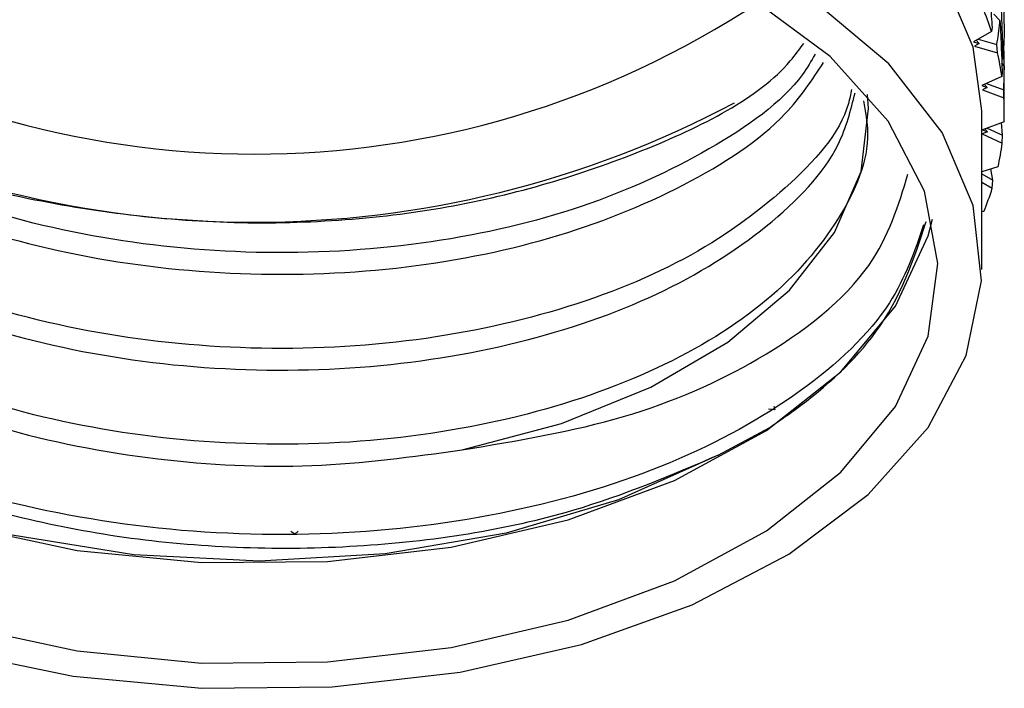
# Model space of a CAD drawing. Units: millimetres. Extents: x 3 to 2746, y 5 to 2745.
# Drawn here: x 2518 to 2533, y 443 to 454 of the extents above; entities that cross this region are included whole.
import ezdxf

# ---------------------------------------------------------------- set-up
doc = ezdxf.new("R2010")
doc.units = ezdxf.units.MM

msp = doc.modelspace()

# ---------------------------------------------------------------- linework, layer by layer
at = {"color": 7, "linetype": 'Continuous', "lineweight": 25}
for p, q in [((2533.181, 453.568), (2533.084, 453.667)), ((2533.051, 453.398), (2532.77, 453.236)), ((2533.061, 453.456), (2533.051, 453.398)), ((2532.77, 453.236), (2532.858, 453.211)), ((2532.858, 453.211), (2532.812, 453.26)), ((2532.841, 453.277), (2533.134, 453.193)), ((2533.245, 453.362), (2533.23, 452.989)), ((2532.858, 453.211), (2532.788, 453.171)), ((2532.788, 453.171), (2533.142, 453.069)), ((2533.142, 453.069), (2533.134, 453.193)), ((2533.243, 452.873), (2533.246, 453.096)), ((2533.23, 452.989), (2533.207, 452.964)), ((2533.248, 452.868), (2533.209, 452.909)), ((2533.248, 452.868), (2533.247, 452.802)), ((2533.248, 452.168), (2533.248, 452.802)), ((2533.211, 452.703), (2532.902, 452.559)), ((2533.215, 452.761), (2533.211, 452.703)), ((2532.902, 452.559), (2532.985, 452.529)), ((2532.985, 452.529), (2532.909, 452.494)), ((2532.909, 452.494), (2533.242, 452.37)), ((2532.985, 452.529), (2532.942, 452.577)), ((2532.974, 452.592), (2533.24, 452.495)), ((2533.242, 452.37), (2533.24, 452.495)), ((2532.898, 449.719), (2532.898, 452.168)), ((2533.244, 452.002), (2532.911, 451.878)), ((2532.911, 451.878), (2532.989, 451.843)), ((2532.989, 451.843), (2532.947, 451.891)), ((2532.98, 451.903), (2533.22, 451.794)), ((2533.22, 451.794), (2533.203, 451.987)), ((2532.989, 451.843), (2532.906, 451.812)), ((2532.906, 451.812), (2533.215, 451.669)), ((2533.215, 451.669), (2533.22, 451.794)), ((2533.15, 451.303), (2532.898, 451.229)), ((2533.072, 451.098), (2533.039, 451.271)), ((2532.898, 451.197), (2533.072, 451.098)), ((2532.898, 451.067), (2533.062, 450.974)), ((2533.062, 450.974), (2533.072, 451.098)), ((2532.931, 450.614), (2532.898, 450.607)), ((2529.681, 447.601), (2529.698, 447.546)), ((2529.698, 447.546), (2529.601, 447.555)), ((2528.824, 446.846), (2529.619, 447.274)), ((2522.272, 445.623), (2522.211, 445.668)), ((2522.324, 445.671), (2522.272, 445.623))]:
    msp.add_line(p, q, dxfattribs=at)
at = {"color": 7, "linetype": 'Continuous', "lineweight": 25, "flags": 128}
for points in [[(2532.898, 452.168), (2532.768, 453.153), (2532.284, 454.284), (2531.459, 455.346), (2530.319, 456.306), (2528.899, 457.134), (2527.247, 457.801), (2525.415, 458.288), (2523.461, 458.578), (2521.45, 458.662), (2519.445, 458.537), (2517.51, 458.208), (2515.709, 457.684), (2514.098, 456.983), (2512.73, 456.128), (2511.649, 455.145), (2510.889, 454.066), (2510.475, 452.927), (2510.398, 452.168)], [(2522.853, 443.262), (2524.831, 443.49), (2526.706, 443.918), (2528.419, 444.533), (2529.915, 445.314), (2531.144, 446.237), (2532.068, 447.272), (2532.658, 448.385), (2532.893, 449.542), (2532.768, 450.704), (2532.284, 451.834), (2531.459, 452.896), (2530.319, 453.857), (2528.899, 454.684), (2527.247, 455.352), (2525.415, 455.838), (2523.461, 456.128), (2521.45, 456.212), (2519.445, 456.088), (2517.51, 455.758)], [(2522.781, 443.649), (2524.693, 443.873), (2526.502, 444.295), (2528.146, 444.903), (2529.568, 445.674), (2530.721, 446.583), (2531.565, 447.599), (2532.07, 448.687), (2532.221, 449.81), (2532.012, 450.93), (2531.45, 452.009), (2530.554, 453.01), (2529.355, 453.899), (2527.894, 454.645), (2526.219, 455.224), (2524.389, 455.615), (2522.466, 455.805), (2520.515, 455.789), (2518.602, 455.565), (2516.793, 455.142)], [(2524.864, 446.927), (2526.398, 447.337), (2527.781, 447.899), (2528.97, 448.593), (2529.927, 449.397), (2530.621, 450.287), (2531.032, 451.234), (2531.145, 452.208), (2531.13, 452.421)], [(2528.824, 446.846), (2527.281, 446.155), (2525.543, 445.641), (2523.67, 445.322), (2521.727, 445.209), (2519.782, 445.305), (2517.901, 445.608), (2516.15, 446.106), (2514.588, 446.783), (2513.271, 447.615), (2512.244, 448.574), (2511.542, 449.626), (2511.2, 450.664)], [(2511.158, 450.495), (2511.283, 450.059), (2511.845, 448.98), (2512.741, 447.979), (2513.94, 447.091), (2515.402, 446.344), (2517.076, 445.765), (2518.906, 445.374), (2520.829, 445.184), (2522.781, 445.201)], [(2522.781, 445.201), (2524.693, 445.424), (2526.502, 445.847), (2528.146, 446.454), (2529.568, 447.225), (2530.721, 448.134), (2531.565, 449.15), (2532.07, 450.238), (2532.137, 450.495)], [(2517.076, 444.214), (2518.906, 443.823), (2520.829, 443.632), (2522.781, 443.649)], [(2516.945, 443.819), (2518.846, 443.429), (2520.836, 443.241), (2522.853, 443.262)]]:
    msp.add_lwpolyline(points, dxfattribs=at)
at = {"color": 7, "linetype": 'Continuous', "lineweight": 25}
for centre, radius, start, end in [((2521.648, 465.608), 14.107, 236.4782, 303.5218), ((2528.872, 452.044), 4.392, 17.9498, 22.9571), ((2529.247, 452.152), 4.001, 7.9094, 13.2379), ((2529.38, 452.168), 3.868, 357.5355, 2.9861), ((2521.648, 466.313), 15.865, 242.0922, 297.9078), ((2529.26, 452.182), 3.989, 347.2668, 352.6067), ((2528.896, 452.284), 4.367, 337.5131, 342.5401)]:
    msp.add_arc(centre, radius, start, end, dxfattribs=at)
for points, knots in [([(2532.988, 454.26), (2533.002, 454.11), (2533.028, 453.842), (2533.051, 453.574), (2533.061, 453.456)], [0, 0, 0, 0, 0.559692, 1, 1, 1, 1]), ([(2533.23, 454.17), (2533.234, 454.02), (2533.24, 453.75), (2533.243, 453.48), (2533.245, 453.362)], [0, 0, 0, 0, 0.560208, 1, 1, 1, 1]), ([(2533.23, 452.989), (2533.228, 453.068), (2533.221, 453.337), (2533.211, 453.606), (2533.203, 453.796)], [0, 0, 0, 0, 0.2923494, 1, 1, 1, 1]), ([(2533.134, 453.193), (2533.149, 453.306), (2533.166, 453.431), (2533.18, 453.556), (2533.181, 453.568)], [0, 0, 0, 0, 0.9042299, 1, 1, 1, 1]), ([(2533.181, 453.568), (2533.188, 453.417), (2533.201, 453.148), (2533.211, 452.879), (2533.215, 452.761)], [0, 0, 0, 0, 0.5596918, 1, 1, 1, 1]), ([(2530.321, 453.044), (2530.259, 452.938), (2529.938, 452.386), (2528.724, 451.538), (2526.781, 450.635), (2524.404, 450.079), (2521.848, 449.912), (2519.269, 450.146), (2516.857, 450.771), (2514.934, 451.707), (2513.703, 452.589), (2513.301, 453.152), (2513.184, 453.316)], [0, 0, 0, 0, 0.027878, 0.146046, 0.265575, 0.383478, 0.502981, 0.621216, 0.74024, 0.859269, 0.959151, 1, 1, 1, 1]), ([(2512.99, 453.202), (2513.023, 453.138), (2513.309, 452.58), (2514.46, 451.678), (2516.369, 450.621), (2518.723, 449.916), (2521.278, 449.594), (2523.855, 449.672), (2526.285, 450.148), (2528.346, 450.978), (2529.805, 451.934), (2530.275, 452.648), (2530.452, 452.917)], [0, 0, 0, 0, 0.014962, 0.129432, 0.243604, 0.358674, 0.472342, 0.587577, 0.701316, 0.816279, 0.930659, 1, 1, 1, 1]), ([(2514.407, 452.26), (2514.547, 452.156), (2515.413, 451.51), (2517.807, 450.801), (2521.198, 450.329), (2524.698, 450.573), (2527.692, 451.479), (2529.588, 452.441), (2530.079, 453.121), (2530.145, 453.213)], [0, 0, 0, 0, 0.036411, 0.225912, 0.413928, 0.600913, 0.78676, 0.971228, 1, 1, 1, 1]), ([(2533.24, 452.495), (2533.244, 452.607), (2533.247, 452.732), (2533.248, 452.856), (2533.248, 452.868)], [0, 0, 0, 0, 0.90423, 1, 1, 1, 1]), ([(2512.515, 452.644), (2512.613, 452.373), (2512.894, 451.595), (2514.078, 450.458), (2515.909, 449.344), (2518.184, 448.557), (2520.71, 448.149), (2523.299, 448.139), (2525.772, 448.531), (2527.952, 449.286), (2529.639, 450.348), (2530.688, 451.442), (2530.872, 452.178), (2530.94, 452.448)], [0, 0, 0, 0, 0.05306, 0.152376, 0.250692, 0.350272, 0.44849, 0.547956, 0.646572, 0.745547, 0.844812, 0.943168, 1, 1, 1, 1]), ([(2530.884, 452.501), (2530.87, 452.428), (2530.767, 451.886), (2529.919, 450.951), (2528.374, 449.827), (2526.278, 449.003), (2523.857, 448.526), (2521.278, 448.448), (2518.721, 448.769), (2516.375, 449.477), (2514.438, 450.527), (2513.117, 451.655), (2512.748, 452.46), (2512.608, 452.765)], [0, 0, 0, 0, 0.0159387, 0.1181482, 0.2204654, 0.3233033, 0.425047, 0.5281288, 0.6298093, 0.7327431, 0.8348743, 0.9372715, 1, 1, 1, 1]), ([(2512.209, 452.536), (2512.19, 452.42), (2512.089, 451.793), (2512.591, 450.653), (2513.711, 449.253), (2515.47, 448.081), (2517.657, 447.216), (2520.082, 446.74), (2522.556, 446.614), (2524.095, 446.822), (2524.864, 446.927)], [0, 0, 0, 0, 0.031951, 0.172496, 0.314587, 0.454764, 0.596866, 0.737384, 0.86858, 1, 1, 1, 1]), ([(2531.069, 452.323), (2531.099, 452.161), (2531.212, 451.547), (2530.746, 450.468), (2529.666, 449.2), (2527.944, 448.14), (2525.774, 447.385), (2523.299, 446.993), (2520.71, 447.003), (2518.181, 447.411), (2515.918, 448.199), (2514.044, 449.309), (2512.805, 450.669), (2512.199, 451.697), (2512.217, 452.233), (2512.217, 452.253)], [0, 0, 0, 0, 0.0302692, 0.1150232, 0.202678, 0.2911428, 0.379349, 0.4672353, 0.5558785, 0.64341, 0.7321552, 0.8197744, 0.9082842, 0.9964242, 1, 1, 1, 1]), ([(2528.824, 446.846), (2528.097, 446.535), (2526.443, 445.829), (2523.251, 445.328), (2519.707, 445.445), (2516.4, 446.246), (2513.756, 447.63), (2511.976, 449.411), (2511.732, 450.738), (2511.613, 451.384)], [0, 0, 0, 0, 0.117304, 0.266909, 0.416435, 0.565641, 0.713199, 0.860548, 1, 1, 1, 1]), ([(2524.864, 446.927), (2525.724, 447.071), (2527.442, 447.36), (2529.65, 448.348), (2531.291, 449.656), (2531.611, 450.711), (2531.757, 451.192)], [0, 0, 0, 0, 0.238362, 0.476633, 0.760826, 1, 1, 1, 1]), ([(2532, 450.405), (2531.859, 449.997), (2531.541, 449.073), (2530.17, 447.789), (2528.163, 446.672), (2525.653, 445.908), (2522.861, 445.562), (2519.974, 445.661), (2517.226, 446.211), (2514.957, 447.051), (2513.909, 447.821), (2513.471, 448.143)], [0, 0, 0, 0, 0.092283, 0.208977, 0.327232, 0.444295, 0.562045, 0.679896, 0.79687, 0.915161, 1, 1, 1, 1]), ([(2529.619, 447.274), (2529.748, 447.363), (2530.396, 447.811), (2531.498, 448.825), (2531.847, 449.873), (2532.041, 450.458)], [0, 0, 0, 0, 0.098985, 0.497413, 1, 1, 1, 1])]:
    msp.add_open_spline(points, degree=3, knots=knots, dxfattribs=at)

doc.saveas('drawing.dxf')
